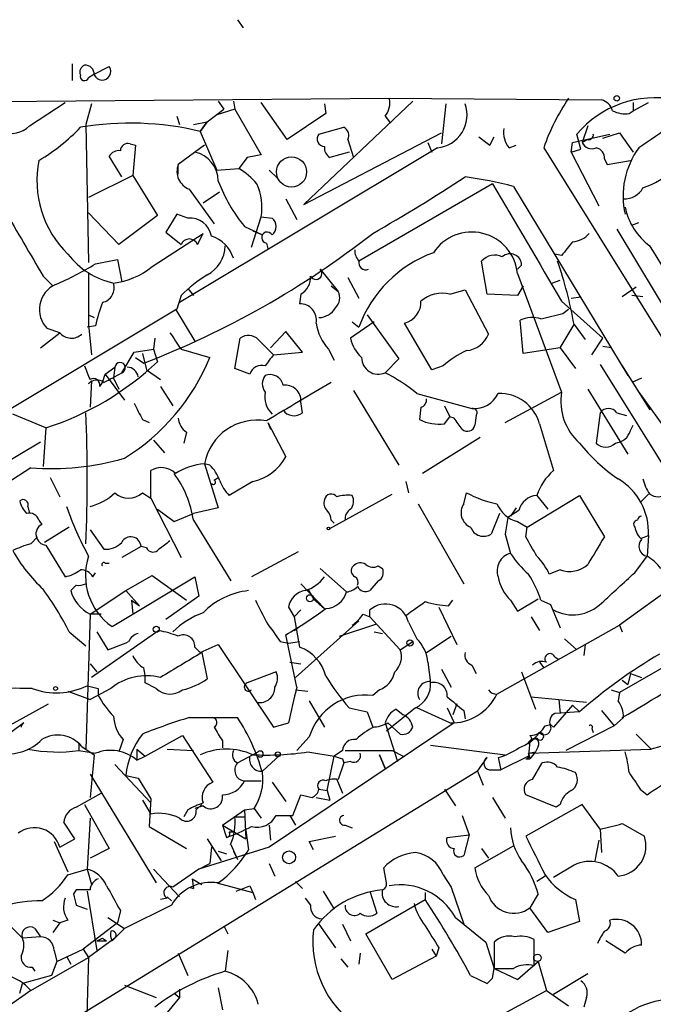
# Model space of a CAD drawing. Extents: x 0 to 127035, y -11463 to 1125.
# Drawn here: x 67 to 106, y 1052 to 1113 of the extents above; entities that cross this region are included whole.
import ezdxf

# ---------------------------------------------------------------- set-up
doc = ezdxf.new("R2010")
doc.units = 0
doc.header["$MEASUREMENT"] = 0
doc.layers.add('MAIN', color=5, linetype='CONTINUOUS')

msp = doc.modelspace()

# ---------------------------------------------------------------- linework, layer by layer
at = {"layer": 'MAIN'}
for p, q in [((80.6027, 1112.5373), (80.9413, 1112.0293)), ((70.4427, 1109.828), (70.4427, 1108.812)), ((71.7127, 1109.1506), (72.7287, 1109.6586)), ((71.4587, 1108.9813), (71.7127, 1109.1506)), ((59.6053, 1107.4573), (89.916, 1107.7113)), ((79.4173, 1107.542), (79.756, 1107.034)), ((80.3487, 1107.542), (80.4333, 1107.034)), ((91.3553, 1107.542), (84.6667, 1101.192)), ((89.916, 1107.7113), (102.9547, 1107.6266)), ((67.818, 1106.018), (70.0193, 1107.4573)), ((71.628, 1107.3726), (71.2893, 1106.1026)), ((78.74, 1106.272), (79.756, 1107.034)), ((80.4333, 1107.034), (79.3327, 1106.6953)), ((80.4333, 1107.034), (82.042, 1104.24)), ((83.6507, 1105.1713), (82.042, 1107.4573)), ((85.9367, 1107.3726), (86.0213, 1106.78)), ((93.3873, 1107.3726), (93.1333, 1104.9173)), ((104.648, 1106.78), (104.902, 1106.9493)), ((104.902, 1107.4573), (104.902, 1106.9493)), ((104.902, 1106.9493), (105.8333, 1107.4573)), ((76.8773, 1106.6106), (77.0467, 1106.1026)), ((77.8933, 1106.1026), (78.74, 1106.272)), ((78.3167, 1105.6793), (78.74, 1106.272)), ((78.74, 1106.272), (78.3167, 1105.6793)), ((86.0213, 1106.78), (83.6507, 1105.1713)), ((89.662, 1106.6106), (90.0007, 1106.1873)), ((71.2893, 1106.1026), (71.4587, 1097.636)), ((78.3167, 1105.6793), (79.3327, 1103.3086)), ((85.598, 1105.51), (87.122, 1105.9333)), ((102.108, 1106.018), (101.7693, 1105.002)), ((84.6667, 1101.192), (93.1333, 1105.5946)), ((87.376, 1105.1713), (87.7147, 1104.0706)), ((96.0967, 1104.8326), (96.3507, 1105.3406)), ((101.1767, 1105.002), (103.4627, 1105.51)), ((101.6847, 1104.5786), (101.4307, 1105.51)), ((102.108, 1105.1713), (101.7693, 1105.002)), ((103.0393, 1105.256), (104.0553, 1105.5946)), ((104.0553, 1105.5946), (104.902, 1104.4093)), ((73.9987, 1104.9173), (74.3373, 1104.8326)), ((74.3373, 1104.8326), (74.168, 1102.97)), ((78.5707, 1104.8326), (76.962, 1103.6473)), ((92.8793, 1104.6633), (77.0467, 1095.1806)), ((92.2867, 1105.002), (92.5407, 1104.4093)), ((97.282, 1104.6633), (97.7053, 1104.8326)), ((99.3987, 1104.6633), (113.538, 1081.9726)), ((101.092, 1104.4093), (101.1767, 1105.002)), ((101.092, 1104.4093), (101.6847, 1104.5786)), ((73.4907, 1102.8853), (72.7287, 1104.1553)), ((81.1953, 1104.0706), (80.6873, 1103.3933)), ((87.4607, 1104.4093), (86.2753, 1104.0706)), ((101.092, 1104.4093), (102.7853, 1101.1073)), ((103.124, 1103.986), (103.2933, 1103.6473)), ((103.2933, 1103.6473), (104.7327, 1103.9013)), ((76.962, 1103.0546), (76.962, 1103.6473)), ((79.3327, 1103.3086), (80.6873, 1103.3933)), ((82.55, 1103.3086), (83.058, 1102.8006)), ((74.168, 1102.97), (71.4587, 1101.6153)), ((74.168, 1102.97), (75.692, 1100.5146)), ((77.6393, 1102.1233), (79.1633, 1100.0066)), ((96.266, 1102.462), (88.0533, 1097.7206)), ((97.536, 1102.2926), (104.5633, 1090.6933)), ((79.502, 1101.954), (78.486, 1101.2766)), ((83.566, 1101.5306), (84.2433, 1100.2606)), ((73.3213, 1098.7366), (71.4587, 1100.684)), ((75.692, 1100.5146), (73.3213, 1098.7366)), ((76.8773, 1100.5993), (76.2, 1099.4986)), ((77.5547, 1100.3453), (76.8773, 1100.5993)), ((81.4493, 1098.5673), (82.042, 1100.43)), ((82.042, 1100.43), (82.7193, 1100.3453)), ((81.026, 1099.8373), (82.1267, 1099.3293)), ((103.886, 1099.668), (107.8653, 1093.064)), ((104.8173, 1099.922), (105.2407, 1100.0913)), ((75.3533, 1097.382), (78.486, 1099.414)), ((76.2, 1099.4986), (77.1313, 1098.7366)), ((78.1473, 1098.7366), (78.486, 1099.414)), ((81.534, 1099.5833), (82.1267, 1099.3293)), ((82.3807, 1098.8213), (82.4653, 1098.4826)), ((100.4993, 1098.0593), (100.076, 1098.144)), ((71.882, 1097.5513), (73.2367, 1097.8053)), ((73.2367, 1097.8053), (73.4907, 1096.4506)), ((85.6827, 1097.2126), (86.7833, 1095.858)), ((95.9273, 1095.6886), (95.5887, 1097.7206)), ((98.044, 1097.4666), (97.79, 1097.2126)), ((68.6647, 1096.7893), (69.2573, 1096.1966)), ((71.4587, 1096.9586), (71.4587, 1093.826)), ((87.376, 1096.7046), (88.0533, 1095.4346)), ((97.79, 1096.9586), (100.4993, 1089.6773)), ((77.5547, 1096.0273), (77.8933, 1095.604)), ((86.36, 1096.1966), (86.7833, 1095.858)), ((98.1287, 1096.1966), (97.79, 1095.604)), ((99.9067, 1096.366), (100.4147, 1096.5353)), ((105.0713, 1096.112), (104.2247, 1095.5193)), ((77.1313, 1095.604), (76.8773, 1094.7573)), ((84.4973, 1095.6886), (84.4127, 1095.096)), ((93.6413, 1095.6886), (94.5727, 1095.9426)), ((94.5727, 1095.9426), (96.012, 1093.2333)), ((97.79, 1095.604), (95.9273, 1095.6886)), ((101.092, 1095.4346), (101.6847, 1095.5193)), ((105.4947, 1095.5193), (104.8173, 1095.604)), ((100.4993, 1095.2653), (103.0393, 1092.9793)), ((76.8773, 1094.7573), (52.578, 1080.1946)), ((71.4587, 1094.4186), (71.7973, 1094.2493)), ((76.7927, 1094.7573), (77.978, 1092.81)), ((88.5613, 1094.4186), (90.5087, 1091.7093)), ((100.584, 1094.5033), (100.9227, 1094.7573)), ((71.882, 1093.7413), (71.374, 1093.6566)), ((71.4587, 1093.826), (71.628, 1091.9633)), ((88.9847, 1093.9953), (87.5453, 1092.9793)), ((87.63, 1093.9953), (88.0533, 1093.6566)), ((92.5407, 1091.032), (90.8473, 1093.9106)), ((98.1287, 1092.048), (97.9593, 1094.08)), ((100.4147, 1092.3866), (101.2613, 1093.826)), ((101.2613, 1093.826), (101.9387, 1092.8946)), ((68.4953, 1092.3866), (69.6807, 1093.318)), ((69.6807, 1093.318), (68.9187, 1093.572)), ((75.5227, 1092.9793), (75.438, 1092.302)), ((80.4333, 1091.1166), (80.772, 1092.9793)), ((83.566, 1093.4026), (82.6347, 1092.3866)), ((84.582, 1092.1326), (83.566, 1093.4026)), ((102.362, 1091.9633), (103.0393, 1092.9793)), ((81.8727, 1092.8946), (82.804, 1091.9633)), ((100.4147, 1092.3866), (98.1287, 1092.048)), ((100.4147, 1092.3866), (101.346, 1091.1166)), ((103.5473, 1092.3866), (103.0393, 1092.4713)), ((73.4907, 1090.8626), (74.2527, 1092.1326)), ((74.2527, 1092.1326), (75.438, 1092.302)), ((74.3373, 1091.794), (74.8453, 1091.4553)), ((74.7607, 1092.048), (75.0147, 1091.032)), ((75.438, 1092.302), (75.692, 1091.54)), ((77.1313, 1092.302), (78.9093, 1091.794)), ((82.804, 1091.9633), (84.582, 1092.1326)), ((86.1907, 1092.302), (86.5293, 1091.6246)), ((72.4747, 1090.778), (73.0673, 1091.2013)), ((73.0673, 1091.2013), (72.9827, 1090.524)), ((90.5087, 1091.7093), (89.662, 1090.8626)), ((93.218, 1091.286), (92.5407, 1091.032)), ((102.87, 1091.3706), (109.8127, 1080.1946)), ((104.2247, 1091.286), (105.918, 1088.5766)), ((72.3053, 1090.27), (72.4747, 1090.778)), ((72.4747, 1090.778), (73.66, 1089.1693)), ((75.0147, 1091.032), (75.8613, 1090.4393)), ((81.3647, 1090.778), (80.4333, 1091.1166)), ((71.4587, 1090.1853), (71.628, 1090.3546)), ((71.628, 1090.3546), (71.5433, 1088.746)), ((72.136, 1090.016), (72.3053, 1090.27)), ((72.9827, 1090.524), (73.3213, 1089.8466)), ((75.8613, 1090.016), (76.6233, 1088.8306)), ((105.41, 1090.524), (104.8173, 1090.27)), ((87.7147, 1089.762), (90.5087, 1085.19)), ((91.6093, 1089.5926), (94.996, 1088.6613)), ((97.028, 1087.8146), (100.4993, 1089.6773)), ((102.108, 1089.8466), (104.5633, 1085.8673)), ((105.2407, 1089.6773), (107.188, 1086.968)), ((84.582, 1088.4073), (84.4973, 1089.0846)), ((91.8633, 1088.746), (91.7787, 1087.984)), ((93.3027, 1088.8306), (93.6413, 1088.1533)), ((68.834, 1087.476), (66.802, 1088.3226)), ((93.3027, 1087.73), (93.6413, 1088.1533)), ((93.8953, 1088.0686), (93.6413, 1088.1533)), ((95.25, 1088.238), (95.1653, 1087.6453)), ((102.87, 1088.4073), (102.616, 1086.5446)), ((103.886, 1088.4073), (104.4787, 1088.238)), ((74.7607, 1087.984), (75.184, 1087.8146)), ((82.4653, 1087.8146), (82.6347, 1087.3913)), ((82.4653, 1087.8146), (83.566, 1085.698)), ((99.1447, 1087.73), (99.9913, 1084.8513)), ((104.7327, 1087.3066), (104.902, 1087.6453)), ((68.834, 1087.476), (68.6647, 1085.1053)), ((77.47, 1087.222), (77.3007, 1086.5446)), ((61.1293, 1082.2266), (68.4953, 1086.6293)), ((75.438, 1086.714), (76.1153, 1085.952)), ((95.504, 1086.8833), (91.948, 1084.682)), ((78.9093, 1085.19), (78.5707, 1085.2746)), ((78.5707, 1085.2746), (79.4173, 1082.5653)), ((67.9027, 1085.0206), (66.4633, 1084.0893)), ((75.2687, 1083.158), (75.2687, 1084.8513)), ((69.088, 1084.428), (69.6807, 1083.2426)), ((79.1633, 1084.2586), (79.4173, 1084.428)), ((81.534, 1084.174), (80.0947, 1083.3273)), ((90.932, 1084.174), (91.1013, 1083.4966)), ((74.7607, 1083.4966), (75.2687, 1083.158)), ((86.2753, 1081.2953), (90.0853, 1083.412)), ((94.488, 1082.8193), (94.6573, 1083.4966)), ((98.3827, 1081.38), (101.6, 1083.3273)), ((98.9753, 1083.3273), (99.6527, 1082.4806)), ((101.6, 1083.3273), (103.124, 1080.7873)), ((105.3253, 1082.904), (105.8333, 1083.412)), ((75.2687, 1083.158), (77.1313, 1079.5173)), ((91.694, 1082.8193), (94.488, 1077.9086)), ((67.7333, 1082.65), (67.818, 1082.2266)), ((75.692, 1082.4806), (76.708, 1081.7186)), ((76.708, 1081.7186), (77.8933, 1082.2266)), ((79.4173, 1082.5653), (77.8933, 1082.2266)), ((96.6893, 1082.2266), (96.1813, 1080.9566)), ((97.8747, 1082.396), (97.1973, 1081.9726)), ((97.7053, 1082.5653), (97.3667, 1082.0573)), ((68.4107, 1081.8033), (68.58, 1081.5493)), ((77.8933, 1081.8033), (80.1793, 1078.078)), ((86.36, 1081.8033), (86.5293, 1081.634)), ((97.79, 1081.7186), (98.3827, 1081.38)), ((70.2733, 1081.38), (68.7493, 1080.4486)), ((71.5433, 1081.2106), (72.39, 1080.0253)), ((97.028, 1080.9566), (97.3667, 1079.7713)), ((98.298, 1080.7873), (98.3827, 1081.38)), ((67.9027, 1080.364), (68.326, 1080.7873)), ((68.834, 1080.2793), (70.0193, 1078.332)), ((105.41, 1080.7026), (105.8333, 1080.872)), ((105.8333, 1080.872), (105.7487, 1079.602)), ((74.676, 1080.1946), (73.4907, 1079.5173)), ((75.0147, 1080.11), (74.676, 1080.1946)), ((84.328, 1079.856), (81.4493, 1078.332)), ((110.4053, 1079.9406), (104.0553, 1075.3686)), ((72.4747, 1079.1786), (72.7287, 1079.1786)), ((104.9867, 1078.586), (105.7487, 1079.602)), ((71.7127, 1078.332), (71.882, 1078.586)), ((85.6827, 1078.84), (87.2913, 1077.4006)), ((89.2387, 1079.0093), (89.4927, 1078.84)), ((100.4147, 1078.7553), (99.7373, 1078.5013)), ((72.898, 1075.284), (77.978, 1078.332)), ((73.7447, 1077.4853), (75.3533, 1078.4166)), ((75.3533, 1078.4166), (77.47, 1076.8926)), ((77.978, 1078.332), (78.232, 1077.1466)), ((84.4973, 1077.9086), (85.9367, 1076.3846)), ((89.2387, 1078.078), (88.7307, 1077.4853)), ((70.6967, 1077.824), (70.358, 1077.4853)), ((71.5433, 1076.046), (73.7447, 1077.4853)), ((73.7447, 1077.4853), (74.5913, 1076.554)), ((84.9207, 1077.57), (85.2593, 1076.9773)), ((74.0833, 1076.8926), (74.5913, 1076.554)), ((74.0833, 1076.8926), (74.168, 1076.046)), ((78.232, 1077.1466), (76.2, 1075.7073)), ((85.2593, 1076.9773), (85.9367, 1076.3846)), ((93.5567, 1076.554), (93.8107, 1076.8926)), ((97.3667, 1076.8926), (97.79, 1076.2153)), ((97.79, 1076.2153), (99.06, 1076.9773)), ((99.2293, 1076.8926), (99.822, 1076.6386)), ((71.5433, 1076.046), (71.2893, 1067.7486)), ((72.2207, 1076.046), (71.5433, 1076.046)), ((83.7353, 1076.4693), (84.074, 1075.8766)), ((84.4973, 1076.3), (84.074, 1075.8766)), ((88.3073, 1076.046), (88.7307, 1075.8766)), ((88.7307, 1075.8766), (88.7307, 1076.3)), ((92.964, 1076.4693), (94.0647, 1074.1833)), ((99.822, 1076.6386), (100.4147, 1075.1993)), ((84.074, 1075.8766), (84.4127, 1074.014)), ((88.0533, 1075.6226), (84.1587, 1072.1513)), ((86.868, 1074.6913), (89.154, 1075.4533)), ((88.7307, 1075.8766), (90.5933, 1073.8446)), ((91.1013, 1075.538), (91.6093, 1074.522)), ((98.6367, 1075.8766), (99.1447, 1075.03)), ((70.2733, 1074.9453), (71.2893, 1074.0986)), ((75.7767, 1075.03), (71.628, 1072.1513)), ((71.9667, 1074.9453), (72.644, 1073.8446)), ((84.074, 1075.03), (84.4127, 1075.284)), ((88.9847, 1074.9453), (89.4927, 1074.8606)), ((96.52, 1071.1353), (104.0553, 1075.3686)), ((104.0553, 1075.3686), (104.2247, 1074.9453)), ((83.2273, 1074.3526), (83.7353, 1074.268)), ((84.2433, 1071.5586), (83.566, 1074.776)), ((83.7353, 1074.268), (84.4127, 1074.3526)), ((90.5933, 1073.8446), (91.3553, 1074.3526)), ((92.202, 1073.6753), (93.726, 1074.6913)), ((100.6687, 1074.522), (101.4307, 1073.8446)), ((77.978, 1074.014), (78.3167, 1073.6753)), ((78.3167, 1073.6753), (79.4173, 1074.1833)), ((78.4013, 1073.6753), (78.74, 1072.0666)), ((79.4173, 1074.1833), (82.804, 1069.1033)), ((101.9387, 1074.1833), (101.854, 1073.506)), ((83.82, 1073.0826), (84.4973, 1072.998)), ((92.2867, 1073.0826), (92.456, 1071.8126)), ((99.1447, 1073.0826), (99.3987, 1072.744)), ((100.076, 1073.4213), (100.33, 1073.252)), ((107.696, 1073.3366), (104.0553, 1071.22)), ((71.5433, 1072.998), (71.9667, 1072.49)), ((82.9733, 1072.49), (81.1953, 1071.8126)), ((93.1333, 1072.6593), (93.726, 1071.5586)), ((94.996, 1072.9133), (95.25, 1072.4053)), ((98.044, 1072.49), (98.8907, 1070.204)), ((104.2247, 1071.982), (104.5633, 1071.728)), ((104.2247, 1071.982), (104.5633, 1071.728)), ((104.7327, 1072.4053), (104.5633, 1071.728)), ((104.7327, 1072.4053), (105.41, 1072.1513)), ((70.1887, 1071.3046), (71.5433, 1070.7966)), ((72.8133, 1071.474), (71.5433, 1070.7966)), ((72.0513, 1071.474), (72.0513, 1071.0506)), ((75.6073, 1071.474), (74.93, 1071.8126)), ((84.1587, 1071.3893), (84.9207, 1071.3046)), ((89.3233, 1071.3893), (88.9, 1071.0506)), ((103.5473, 1071.3893), (104.0553, 1071.22)), ((104.0553, 1071.22), (103.9707, 1070.712)), ((85.0053, 1070.712), (85.9367, 1069.1033)), ((98.6367, 1070.966), (102.0233, 1070.6273)), ((100.33, 1070.7966), (100.4147, 1069.95)), ((100.33, 1070.7966), (100.4147, 1069.95)), ((65.278, 1068.5106), (69.0033, 1070.5426)), ((87.4607, 1070.2886), (88.5613, 1070.0346)), ((88.5613, 1070.0346), (88.9, 1069.1033)), ((91.5247, 1070.2886), (89.7467, 1068.8493)), ((90.3393, 1070.204), (90.7627, 1069.8653)), ((93.6413, 1069.3573), (91.6093, 1070.2886)), ((93.472, 1070.2886), (93.8953, 1069.3573)), ((94.0647, 1070.5426), (93.8107, 1069.8653)), ((94.488, 1070.1193), (94.5727, 1069.6113)), ((101.1767, 1070.458), (99.9913, 1069.1033)), ((101.6, 1070.0346), (100.076, 1069.95)), ((101.1767, 1070.458), (101.6, 1070.0346)), ((102.9547, 1070.1193), (103.7167, 1069.188)), ((77.6393, 1069.696), (79.0787, 1069.696)), ((79.0787, 1069.696), (80.6027, 1069.696)), ((104.3093, 1069.696), (103.7167, 1069.188)), ((67.4793, 1069.3573), (65.8707, 1068.172)), ((93.8953, 1069.3573), (82.55, 1061.7373)), ((82.804, 1069.1033), (83.7353, 1069.3573)), ((89.662, 1069.3573), (90.424, 1066.9866)), ((89.8313, 1069.3573), (90.5933, 1068.68)), ((99.4833, 1069.188), (99.822, 1069.2726)), ((99.822, 1069.2726), (99.9913, 1069.1033)), ((99.822, 1069.2726), (99.9913, 1069.1033)), ((103.7167, 1069.188), (100.7533, 1067.664)), ((102.362, 1069.0186), (102.4467, 1068.7646)), ((73.5753, 1068.3413), (73.3213, 1067.5793)), ((74.93, 1067.3253), (77.216, 1068.5953)), ((77.216, 1068.5953), (79.0787, 1065.7166)), ((79.6713, 1068.2566), (79.6713, 1067.8333)), ((85.0053, 1068.5106), (84.2433, 1067.664)), ((98.552, 1068.2566), (98.3827, 1068.0873)), ((98.552, 1068.2566), (98.4673, 1067.3253)), ((98.9753, 1068.426), (98.552, 1068.2566)), ((105.0713, 1068.68), (106.0027, 1067.7486)), ((70.866, 1068.0873), (70.866, 1067.664)), ((70.866, 1067.664), (71.882, 1067.4946)), ((71.0353, 1067.918), (71.7973, 1067.41)), ((74.422, 1067.7486), (74.422, 1067.0713)), ((74.422, 1067.7486), (74.93, 1067.3253)), ((76.2847, 1067.7486), (77.8933, 1067.664)), ((87.0373, 1067.664), (86.5293, 1067.3253)), ((87.2067, 1067.664), (90.0853, 1067.664)), ((90.0853, 1067.664), (90.7627, 1067.3253)), ((92.456, 1068.0026), (97.028, 1067.41)), ((98.4673, 1067.4946), (106.0027, 1067.7486)), ((99.06, 1067.918), (98.8907, 1067.5793)), ((107.188, 1068.0873), (106.0027, 1067.7486)), ((71.7973, 1067.41), (71.5433, 1064.7853)), ((74.422, 1067.0713), (74.93, 1067.3253)), ((80.6027, 1066.902), (81.8727, 1067.5793)), ((83.2273, 1067.41), (82.1267, 1066.394)), ((84.9207, 1067.5793), (86.5293, 1067.3253)), ((86.106, 1065.2086), (86.5293, 1067.3253)), ((87.0373, 1067.156), (87.122, 1066.902)), ((87.5453, 1066.9866), (87.122, 1066.902)), ((89.3233, 1067.41), (89.662, 1066.5633)), ((89.662, 1066.5633), (89.3233, 1067.41)), ((95.3347, 1066.394), (95.9273, 1067.2406)), ((96.6047, 1067.2406), (96.774, 1066.4786)), ((98.4673, 1067.3253), (96.774, 1066.4786)), ((98.298, 1067.156), (98.552, 1067.156)), ((98.4673, 1067.4946), (98.8907, 1067.5793)), ((98.4673, 1067.4946), (98.552, 1067.156)), ((98.8907, 1067.5793), (98.552, 1067.156)), ((95.3347, 1066.394), (64.6853, 1047.598)), ((73.0673, 1066.8173), (75.2687, 1064.4466)), ((87.122, 1066.902), (86.7833, 1065.886)), ((95.3347, 1066.394), (95.6733, 1065.5473)), ((96.1813, 1066.4786), (96.774, 1066.4786)), ((98.7213, 1065.886), (99.314, 1066.902)), ((71.5433, 1066.2246), (75.6073, 1059.536)), ((73.7447, 1066.14), (74.5067, 1065.9706)), ((74.5067, 1065.9706), (75.2687, 1064.7006)), ((81.026, 1065.8013), (82.042, 1065.8013)), ((86.6987, 1065.886), (87.0373, 1065.0393)), ((82.7193, 1065.7166), (83.566, 1064.5313)), ((85.598, 1065.2933), (86.106, 1065.2086)), ((86.106, 1065.2086), (86.2753, 1064.616)), ((93.3027, 1065.2933), (93.98, 1064.2773)), ((105.3253, 1065.2933), (105.7487, 1064.9546)), ((70.6967, 1064.1926), (72.2207, 1065.0393)), ((74.7607, 1064.616), (75.2687, 1063.7693)), ((75.2687, 1064.7006), (75.184, 1063.0073)), ((83.9893, 1063.6846), (84.4973, 1064.9546)), ((85.4287, 1064.7853), (86.2753, 1064.616)), ((96.266, 1064.7853), (97.028, 1063.5153)), ((100.1607, 1064.1926), (98.298, 1064.9546)), ((71.2047, 1064.362), (72.7287, 1061.6526)), ((77.5547, 1064.0233), (77.3007, 1063.6)), ((78.486, 1064.2773), (77.978, 1064.108)), ((78.0627, 1064.0233), (78.4013, 1064.362)), ((79.6713, 1063.092), (81.026, 1064.0233)), ((81.026, 1064.0233), (81.6187, 1064.108)), ((81.026, 1064.0233), (81.1107, 1062.2453)), ((81.6187, 1064.108), (82.042, 1063.5153)), ((101.7693, 1064.362), (98.298, 1062.4146)), ((100.4147, 1064.362), (100.1607, 1064.1926)), ((102.87, 1062.838), (101.7693, 1064.362)), ((71.5433, 1063.5153), (71.374, 1060.3826)), ((80.4333, 1063.6), (81.026, 1063.6)), ((82.9733, 1063.6846), (83.9893, 1063.6846)), ((83.82, 1063.6846), (84.1587, 1063.092)), ((94.4033, 1063.6846), (94.8267, 1062.4993)), ((70.612, 1062.2453), (69.9347, 1063.2613)), ((75.184, 1063.0073), (77.47, 1061.6526)), ((79.6713, 1063.092), (79.9253, 1062.33)), ((79.6713, 1063.092), (81.1107, 1062.2453)), ((81.1107, 1062.7533), (81.28, 1061.568)), ((82.55, 1063.092), (82.6347, 1062.1606)), ((87.2067, 1063.092), (87.63, 1062.9226)), ((102.87, 1062.838), (102.9547, 1061.3986)), ((104.2247, 1063.1766), (105.5793, 1062.4146)), ((69.6807, 1061.7373), (70.612, 1062.2453)), ((78.74, 1062.2453), (79.5867, 1060.8906)), ((80.0947, 1062.6686), (80.3487, 1062.6686)), ((85.0053, 1062.076), (86.614, 1062.4146)), ((93.472, 1062.33), (94.8267, 1062.4993)), ((94.8267, 1062.4993), (94.488, 1061.2293)), ((102.7853, 1062.1606), (102.5313, 1060.8906)), ((69.342, 1062.076), (70.1887, 1060.2133)), ((72.7287, 1061.6526), (71.5433, 1061.06)), ((82.55, 1061.7373), (78.232, 1060.3826)), ((78.994, 1061.7373), (78.9093, 1060.7213)), ((80.1793, 1061.9066), (80.6027, 1060.9753)), ((85.2593, 1061.568), (85.0053, 1062.076)), ((95.1653, 1060.4673), (97.536, 1061.822)), ((95.5887, 1061.6526), (96.012, 1061.06)), ((79.4173, 1061.4833), (79.9253, 1061.314)), ((80.3487, 1061.4833), (80.6027, 1060.9753)), ((70.1887, 1060.044), (71.374, 1060.3826)), ((71.374, 1060.3826), (71.628, 1059.4513)), ((75.438, 1060.3826), (77.0467, 1058.6893)), ((78.232, 1060.3826), (76.6233, 1059.282)), ((78.232, 1060.3826), (78.9093, 1060.7213)), ((82.55, 1060.7213), (82.8887, 1059.9593)), ((89.7467, 1059.536), (89.5773, 1060.4673)), ((101.2613, 1060.6366), (99.9913, 1059.8746)), ((77.8087, 1059.79), (78.4013, 1059.4513)), ((77.8087, 1059.79), (77.8933, 1059.1973)), ((93.218, 1060.044), (93.726, 1059.282)), ((99.4833, 1059.9593), (98.9753, 1059.6206)), ((77.6393, 1059.282), (77.8933, 1059.1973)), ((79.3327, 1059.536), (81.534, 1058.9433)), ((81.3647, 1059.3666), (81.534, 1058.9433)), ((84.1587, 1059.6206), (84.582, 1059.1973)), ((93.726, 1059.282), (93.8107, 1058.9433)), ((93.726, 1059.282), (94.488, 1056.996)), ((70.6967, 1059.1126), (70.5273, 1058.8586)), ((71.374, 1059.028), (71.9667, 1055.3873)), ((76.2847, 1058.6046), (75.8613, 1058.52)), ((76.2847, 1058.6893), (76.5387, 1058.4353)), ((81.534, 1058.9433), (81.7033, 1058.52)), ((84.7513, 1058.6046), (85.09, 1058.1813)), ((85.852, 1059.028), (86.5293, 1057.9273)), ((88.4767, 1056.4033), (92.1173, 1058.52)), ((88.7307, 1059.028), (89.154, 1057.6733)), ((92.1173, 1058.9433), (92.1173, 1058.52)), ((99.06, 1058.8586), (98.552, 1058.012)), ((101.346, 1058.52), (101.6, 1057.1653)), ((70.6967, 1058.1813), (71.374, 1057.9273)), ((76.5387, 1058.1813), (73.66, 1056.742)), ((99.6527, 1056.488), (98.552, 1058.012)), ((72.644, 1057.4193), (73.66, 1056.742)), ((73.406, 1057.8426), (73.2367, 1057.0806)), ((93.98, 1057.4193), (95.8427, 1055.8953)), ((66.7173, 1056.8266), (67.3947, 1056.1493)), ((68.1567, 1056.742), (68.4953, 1056.234)), ((69.2573, 1057.25), (69.6807, 1057.0806)), ((69.6807, 1057.0806), (69.2573, 1056.488)), ((70.1887, 1057.25), (69.6807, 1057.0806)), ((73.2367, 1057.0806), (71.12, 1055.472)), ((73.66, 1056.742), (73.0673, 1056.1493)), ((79.756, 1056.9113), (80.01, 1056.4033)), ((85.598, 1056.996), (86.614, 1055.5566)), ((87.0373, 1056.996), (87.5453, 1055.98)), ((101.6, 1057.1653), (99.6527, 1056.488)), ((68.4953, 1056.234), (67.3947, 1056.1493)), ((73.0673, 1056.1493), (71.4587, 1054.964)), ((72.3053, 1056.1493), (72.5593, 1055.98)), ((72.898, 1055.98), (73.0673, 1056.1493)), ((90.0853, 1053.6093), (88.4767, 1056.4033)), ((71.9667, 1055.98), (72.5593, 1055.98)), ((92.964, 1055.5566), (92.7947, 1055.0486)), ((95.8427, 1055.8953), (96.3507, 1054.2866)), ((96.3507, 1055.8953), (96.3507, 1054.2866)), ((98.806, 1054.456), (98.806, 1056.0646)), ((104.394, 1055.218), (103.2087, 1055.98)), ((67.9027, 1052.932), (71.4587, 1054.964)), ((69.342, 1055.3873), (69.5113, 1054.71)), ((69.5113, 1054.71), (71.12, 1055.472)), ((70.104, 1055.0486), (70.358, 1054.5406)), ((71.12, 1055.472), (71.4587, 1054.964)), ((71.4587, 1054.964), (71.2893, 1049.0373)), ((76.962, 1055.218), (77.5547, 1053.8633)), ((80.01, 1055.3873), (79.8407, 1054.1173)), ((88.138, 1055.218), (88.0533, 1054.5406)), ((92.7947, 1055.0486), (90.0853, 1053.6093)), ((92.5407, 1055.472), (92.7947, 1055.0486)), ((67.9873, 1054.3713), (68.1567, 1054.1173)), ((69.5113, 1054.71), (69.1727, 1053.8633)), ((86.9527, 1054.8793), (87.376, 1054.3713)), ((96.266, 1053.694), (96.3507, 1054.2866)), ((96.3507, 1054.2866), (97.79, 1053.6093)), ((97.79, 1053.6093), (99.06, 1054.71)), ((99.06, 1054.71), (99.568, 1052.932)), ((69.1727, 1053.8633), (67.3947, 1053.3553)), ((94.9113, 1053.8633), (95.9273, 1053.3553)), ((102.108, 1053.948), (99.9913, 1052.678)), ((67.2253, 1052.7626), (67.3947, 1053.3553)), ((73.66, 1053.2706), (75.6073, 1052.5086)), ((79.4173, 1053.1013), (79.6713, 1051.7466)), ((67.9027, 1052.932), (66.4633, 1051.916)), ((77.0467, 1052.5086), (76.2847, 1051.5773)), ((76.708, 1052.7626), (77.0467, 1052.5086)), ((77.0467, 1053.0166), (77.0467, 1052.5086)), ((94.234, 1050.0533), (99.568, 1052.932)), ((99.568, 1052.932), (100.9227, 1052.0006)), ((102.0233, 1052.5086), (101.854, 1051.916))]:
    msp.add_line(p, q, dxfattribs=at)
for centre, radius in [((103.8859, 1107.7113), 0.1693), ((83.9165, 1103.1902), 0.927), ((86.1906, 1081.2953), 0.0846), ((85.0476, 1077.0197), 0.2158), ((75.6073, 1075.1147), 0.1893), ((91.186, 1074.268), 0.1893), ((69.4266, 1071.474), 0.1197), ((83.0791, 1067.4312), 0.1496), ((83.767, 1061.1129), 0.3951), ((99.0176, 1054.9386), 0.2324)]:
    msp.add_circle(centre, radius, dxfattribs=at)
for centre, radius, start, end in [((71.3739, 1109.32), 0.4559, 111.787406, 201.815414), ((71.2471, 1109.1931), 0.5518, 355.582979, 94.406669), ((72.2861, 1109.3623), 0.5326, 203.417507, 33.800458), ((71.2047, 1109.066), 0.2677, 161.578587, 341.558284), ((88.6881, 1107.415), 1.2631, 320.444741, 13.566481), ((111.5309, 1100.5022), 12.826, 145.800832, 161.069065), ((106.2351, 1101.4597), 6.2839, 78.926821, 139.867781), ((102.6583, 1106.6529), 1.0178, 16.930557, 73.069443), ((92.6587, 1106.685), 2.0338, 276.227255, 19.760706), ((104.3939, 1108.3885), 1.6284, 242.103644, 278.977017), ((805.7561, 90.0845), 1232.9201, 124.3939303, 124.6231186), ((66.7226, 1107.0923), 1.5343, 247.064725, 315.557175), ((62.7725, 1113.5526), 11.1775, 300.293077, 317.026223), ((74.0061, 1087.6057), 18.5805, 76.585418, 99.464756), ((86.8679, 1105.4253), 0.568, 333.43946, 63.425927), ((98.4057, 1105.6254), 1.4793, 171.322154, 220.569787), ((85.9579, 1105.2137), 0.4662, 140.535911, 267.393531), ((222.7759, 1274.4604), 211.7102, 233.018223, 233.247373), ((102.1503, 1105.4677), 0.2994, 261.878017, 8.121983), ((73.3214, 1103.8167), 0.6826, 82.88019, 150.261365), ((73.8669, 1104.4752), 0.4613, 73.399492, 177.664214), ((86.6142, 1104.6633), 0.6827, 172.873943, 240.239505), ((102.362, 1105.256), 0.6448, 203.197424, 293.197424), ((102.5313, 1104.0706), 0.5987, 351.876665, 81.867191), ((109.2436, 1101.7091), 4.975, 143.57212, 192.889822), ((74.5784, 1102.6528), 6.2928, 168.556502, 225.766817), ((77.5923, 1102.6255), 1.825, 0.18209, 77.799117), ((123.9734, 892.4564), 215.8947, 101.19925, 101.428407), ((78.0626, 1103.2239), 1.1792, 158.958303, 248.962838), ((78.4442, 1099.626), 4.3845, 40.302505, 59.229875), ((102.9828, 1108.9253), 7.1716, 290.503027, 308.446698), ((42.161, 1182.1642), 95.0375, 299.458647, 303.468902), ((91.5646, 1080.1419), 22.9415, 74.912822, 82.465645), ((88.7431, 1106.1407), 9.9643, 200.621865, 219.242274), ((78.8675, 1101.0651), 3.2374, 348.686597, 25.562187), ((1897.5572, 2157.1883), 2087.3662, 210.3506384, 210.5798213), ((104.3376, 1102.857), 1.3267, 268.777726, 330.712588), ((1083.5049, 1691.5111), 1176.263, 210.1421949, 210.371372), ((108.2586, 1101.8319), 3.9484, 191.827599, 233.644669), ((77.7001, 1099.044), 1.3094, 8.812701, 96.375467), ((82.3383, 1099.8373), 0.635, 306.869898, 53.130102), ((55.3141, 1142.3358), 54.5004, 291.000006, 308.042842), ((77.6393, 1098.525), 0.5503, 22.613458, 157.386542), ((78.4014, 1097.2972), 2.0355, 16.931377, 73.074828), ((82.423, 1099.16), 0.3413, 29.742799, 262.88123), ((94.9826, 1096.6785), 2.8213, 5.697661, 146.672106), ((101.0782, 1100.373), 1.4703, 273.841293, 319.28881), ((77.8262, 1098.6694), 2.0146, 296.974609, 359.505127), ((312.4976, 929.145), 271.0633, 141.223946, 141.453146), ((77.8339, 1080.1946), 33.6064, 21.736951, 33.313672), ((74.0218, 1101.0832), 4.8303, 217.480792, 257.577336), ((88.7167, 1098.3557), 0.9184, 177.360043, 223.751472), ((95.2288, 1091.0531), 7.6332, 109.942385, 160.057615), ((96.393, 1097.0012), 1.0791, 64.432329, 138.189202), ((97.3381, 1097.4564), 0.7059, 0.827846, 132.772698), ((62.9749, 1111.763), 16.7723, 292.623307, 302.077189), ((72.473, 1100.8288), 4.4918, 276.515565, 309.883637), ((85.4166, 1096.9586), 0.3679, 207.400918, 43.667268), ((88.4767, 1097.6149), 0.4364, 165.982863, 292.822829), ((76.8848, 1089.5466), 24.7493, 9.957059, 19.285294), ((83.394, 1089.3249), 8.8684, 121.653721, 134.925079), ((83.8764, 1096.7329), 1.2149, 300.734064, 2.66081), ((70.1219, 1094.7487), 1.6829, 114.399436, 224.362042), ((72.1125, 1096.077), 0.9169, 282.138401, 18.371717), ((86.0215, 1095.4628), 0.8582, 313.663829, 27.41899), ((93.1757, 1093.6987), 2.0437, 76.830757, 129.95418), ((81.4434, 1091.7112), 9.7745, 159.210075, 168.012834), ((84.4391, 1094.0905), 1.0058, 349.696682, 91.503989), ((85.5726, 1095.4599), 1.2109, 271.201965, 329.317823), ((90.537, 1095.2016), 1.3278, 283.515035, 2.749709), ((98.6981, 1092.5638), 1.6866, 71.642397, 115.978622), ((15.239, 1432.9794), 349.07, 283.922643, 284.151846), ((88.4409, 1094.3527), 3.0445, 188.349676, 222.344202), ((70.3984, 1093.9221), 0.9381, 220.087876, 312.758065), ((330.7809, 1262.1271), 305.2518, 213.574159, 213.803352), ((81.2761, 1092.3365), 0.8169, 43.090352, 128.104439), ((89.5811, 1093.3565), 2.0704, 190.496919, 228.997087), ((94.4999, 1093.8383), 1.6286, 275.546065, 338.193364), ((66.744, 1096.8065), 13.1575, 301.710888, 337.606743), ((251.8589, 964.6368), 211.6403, 143.014163, 143.243367), ((89.2408, 1091.7895), 1.0181, 179.746754, 294.4379), ((97.3324, 1086.5051), 6.3076, 115.094324, 130.714994), ((63.2778, 1104.6705), 18.0699, 287.907627, 313.393788), ((283.0273, 1175.5039), 227.9506, 201.682123, 201.911329), ((73.3894, 1091.17), 0.3236, 288.239019, 174.449721), ((73.8143, 1090.5007), 0.7008, 8.857434, 88.773472), ((82.0843, 1090.5665), 0.75, 73.604424, 163.621237), ((67.6173, 1100.4534), 11.2463, 295.111289, 301.483277), ((82.952, 1090.1853), 0.8297, 142.246149, 217.753851), ((82.5974, 1089.9346), 0.8164, 11.732503, 111.665869), ((84.3573, 1080.6009), 11.5517, 51.113075, 62.663675), ((71.9734, 1089.6885), 0.7153, 54.381316, 136.013828), ((71.755, 1090.1092), 0.3922, 346.254272, 122.672898), ((220.7162, 860.2235), 266.4075, 120.286608, 121.282807), ((83.5116, 1089.121), 0.9863, 357.885138, 96.689814), ((83.8143, 1089.4082), 1.5419, 169.949401, 224.753014), ((95.1231, 1090.2967), 1.6403, 265.55602, 334.581555), ((96.6812, 1087.0337), 2.56, 15.782767, 91.712385), ((103.8678, 1089.1011), 3.4174, 170.293195, 228.42466), ((328.5065, 1215.4918), 283.9809, 206.450442, 206.679625), ((91.7534, 1089.1862), 0.4537, 284.017867, 8.594459), ((-24.8259, 1084.3857), 96.1993, 357.603999, 2.395941), ((84.0663, 1089.0308), 0.8091, 214.14965, 309.594323), ((95.0525, 1088.4074), 0.2601, 319.379598, 102.545532), ((103.378, 1088.0263), 0.635, 36.869898, 143.130102), ((78.0626, 1088.1533), 1.1039, 184.400696, 237.530798), ((81.7956, 1084.6709), 3.281, 79.727486, 169.396973), ((92.9456, 1090.2862), 2.581, 243.121236, 277.952726), ((-75.1596, 960.742), 211.6403, 36.756654, 36.985859), ((94.7184, 1087.7159), 0.4524, 225.850821, 351.022765), ((103.6828, 1087.6397), 1.1015, 276.175906, 342.397417), ((110.1844, 1093.4124), 10.9936, 218.660948, 235.582981), ((103.2087, 1087.109), 0.8184, 223.598957, 316.396215), ((69.1532, 1101.132), 16.1599, 265.561837, 286.193874), ((78.9088, 1081.2966), 3.9923, 94.858034, 122.008121), ((77.0329, 1083.3417), 2.6338, 20.372473, 44.567756), ((80.8448, 1087.2096), 3.1129, 282.791539, 330.948256), ((75.9219, 1083.7869), 1.2488, 45.78838, 121.536569), ((71.4561, 1080.8362), 6.5094, 8.543997, 36.214137), ((102.4051, 1082.1415), 3.629, 131.69359, 160.927969), ((79.121, 1084.1316), 0.1339, 198.421413, 71.578587), ((81.9717, 1085.1761), 2.6346, 200.380163, 224.566345), ((102.0334, 1081.0685), 3.8049, 357.039764, 59.39237), ((107.8003, 1084.8294), 2.3563, 191.905565, 216.980293), ((70.7334, 1085.903), 3.3523, 283.980697, 314.123764), ((73.914, 1084.3859), 1.2279, 226.405709, 313.594291), ((86.3568, 1082.9821), 0.4298, 37.304453, 167.751648), ((87.3759, 1080.9591), 2.3818, 83.875783, 106.518371), ((87.0054, 1082.9622), 0.7235, 318.266495, 30.307742), ((97.6825, 1088.9165), 6.207, 240.831262, 259.205469), ((99.0591, 1082.1122), 1.218, 93.945186, 166.525126), ((106.426, 1084.089), 0.8464, 233.116564, 306.883436), ((67.437, 1082.7558), 0.3147, 340.349851, 132.282263), ((68.8519, 1083.3938), 1.6763, 193.988163, 224.129898), ((86.5292, 1082.8616), 0.6292, 160.338213, 227.731211), ((95.2994, 1082.276), 0.9764, 146.194391, 246.580281), ((98.3058, 1083.5968), 1.9477, 203.527303, 254.643745), ((67.808, 1081.6158), 0.6312, 17.280921, 104.617437), ((87.1552, 1088.4035), 17.9957, 198.645677, 209.280661), ((85.4025, 1081.7437), 0.9594, 3.561805, 42.837328), ((87.8842, 1081.8879), 0.6828, 119.760495, 187.11773), ((68.8967, 1080.9522), 0.6759, 117.941341, 264.67662), ((351.1165, 1039.139), 257.5067, 170.424926, 170.654106), ((105.1771, 1081.5494), 0.2548, 94.750569, 221.659678), ((105.4525, 1081.7608), 0.2995, 98.157154, 171.842846), ((95.7157, 1081.6763), 0.8572, 200.221229, 302.900291), ((106.6121, 1081.7844), 1.675, 193.971531, 224.136456), ((69.8903, 1073.5545), 7.0936, 106.271803, 115.80828), ((72.4978, 1081.3877), 1.3667, 265.475893, 316.595091), ((74.049, 1080.1615), 0.6278, 3.0219, 152.785975), ((203.1032, 910.9704), 211.6403, 126.756633, 126.985837), ((-197.6963, 910.865), 341.3008, 29.629788, 29.858965), ((525.9223, 825.9519), 493.6593, 148.921152, 149.150345), ((105.8449, 1080.1985), 0.6043, 136.032607, 260.838559), ((75.1959, 1084.619), 9.6096, 209.133421, 227.183575), ((75.4215, 1080.2995), 0.4487, 204.977557, 322.333315), ((97.635, 1078.7079), 1.0967, 104.160416, 200.044255), ((102.364, 1082.9902), 5.9443, 212.786712, 229.039582), ((75.0535, 1078.4014), 3.79, 161.531587, 235.338406), ((72.39, 1079.0939), 0.1197, 45, 224.966157), ((88.1501, 1078.562), 0.6242, 58.453829, 134.227622), ((88.9121, 1079.5413), 0.6242, 225.772379, 301.546171), ((96.2572, 1076.9062), 3.8282, 24.624302, 44.763998), ((100.9772, 1080.3453), 1.6866, 250.517566, 312.104126), ((104.2387, 1077.0731), 2.9454, 36.861339, 59.158678), ((69.5328, 1080.6388), 2.3575, 281.90906, 306.972457), ((71.0142, 1077.9722), 0.7857, 27.253168, 94.635856), ((87.9988, 1078.7009), 0.4194, 132.651464, 241.595612), ((88.9846, 1078.586), 0.5681, 296.574073, 26.56054), ((92.5305, 1074.7044), 7.0471, 18.089912, 32.601082), ((-361.7177, 1585.6693), 689.1636, 312.3963679, 312.6255442), ((70.8662, 1078.7548), 0.9461, 259.679445, 296.565051), ((84.0737, 1079.6872), 2.3038, 287.104923, 323.966775), ((87.6299, 1077.9933), 0.3787, 333.44848, 63.428183), ((99.1449, 1078.7553), 2.5752, 189.460859, 226.329513), ((52.1403, 1065.6374), 20.3824, 27.172008, 35.833804), ((72.6095, 1078.1317), 2.3425, 196.01864, 242.924096), ((81.7974, 1072.8595), 4.6546, 96.38206, 135.350777), ((84.9208, 1076.2998), 1.1976, 98.136869, 171.863131), ((85.9522, 1077.7727), 1.3898, 272.849847, 344.470814), ((87.1219, 1078.5861), 1.1976, 278.132132, 315), ((88.4767, 1077.9934), 0.5681, 206.574073, 296.56054), ((420.6917, 1245.5651), 378.6338, 206.453837, 206.68302), ((89.6886, 1075.2117), 1.4498, 13.005872, 131.353592), ((-120.1536, 1372.7143), 364.1696, 305.424908, 305.654087), ((93.7771, 1082.0085), 5.459, 252.298913, 267.686108), ((101.188, 1078.5066), 2.5102, 241.527803, 314.732084), ((80.3212, 1071.1904), 5.2701, 110.379172, 134.561803), ((71.3286, 1096.1327), 24.6143, 299.812731, 306.64946), ((86.6571, 1077.0186), 1.9155, 300.525147, 329.485621), ((379.1538, 1286.595), 364.1694, 215.419408, 215.648591), ((74.7182, 1074.0141), 0.8725, 104.02828, 157.173035), ((74.1655, 1067.148), 8.045, 69.65893, 78.447037), ((-53.714, 1391.5813), 341.94, 291.686799, 291.915995), ((77.2782, 1074.0649), 0.7017, 355.839914, 116.784154), ((89.995, 1072.8832), 2.3004, 4.972762, 45.431502), ((458.1398, 437.8991), 740.5489, 120.8491664, 121.0783441), ((83.5455, 1071.6128), 2.553, 14.128775, 70.142675), ((89.4083, 1073.4212), 1.2584, 312.268789, 19.661787), ((95.1835, 1073.516), 0.6312, 165.382563, 252.71908), ((75.5863, 1074.0847), 1.5318, 202.196623, 241.070731), ((99.2717, 1072.3628), 0.7785, 67.625871, 134.994796), ((99.785, 1073.3075), 0.3125, 21.358743, 226.024188), ((122.7037, 1046.06), 31.9397, 120.463271, 131.355927), ((68.8775, 1131.41), 71.1199, 299.802278, 305.140254), ((72.094, 1072.0242), 2.8439, 355.732946, 14.661219), ((82.1162, 1072.0983), 0.9424, 325.06028, 24.560694), ((88.7494, 1072.8193), 1.5409, 291.867006, 347.660345), ((75.0147, 1068.7644), 3.4911, 75.965747, 129.091948), ((76.1728, 1075.79), 4.5226, 283.335983, 304.585384), ((96.6744, 1078.6045), 12.4115, 210.871287, 222.068088), ((90.8319, 1071.7636), 1.6296, 295.159206, 4.706121), ((92.378, 1071.1865), 0.7151, 83.737675, 213.04772), ((92.6882, 1071.0583), 0.7892, 353.283801, 107.110201), ((66.9713, 1025.6885), 45.7968, 88.728791, 93.70994), ((69.48, 1075.5728), 4.3621, 249.9894, 295.733842), ((114.0332, 1240.8658), 174.5167, 255.85114, 256.080347), ((76.4617, 1072.3822), 1.2469, 226.748302, 307.223713), ((81.2694, 1071.5692), 0.2544, 106.932196, 315), ((81.96, 1071.5401), 0.9289, 259.328812, 1.141199), ((116.5232, 1062.95), 33.4081, 165.067544, 168.942798), ((96.4775, 1071.6853), 0.5516, 212.451277, 274.418621), ((76.7191, 1073.4973), 5.2702, 207.66198, 224.848556), ((88.4653, 1067.4612), 3.6156, 83.094732, 163.127722), ((305.6651, 1324.5546), 330.6555, 230.078715, 230.307887), ((93.7085, 1072.4679), 3.1113, 268.7624, 334.639897), ((102.4889, 1069.6537), 1.8209, 1.331123, 35.534386), ((90.9183, 1069.0466), 1.2941, 116.576931, 166.108716), ((75.314, 1069.8988), 2.3343, 182.902487, 221.853481), ((89.9371, 1030.267), 41.3023, 107.322561, 111.558232), ((79.0222, 1069.3855), 0.3156, 296.565051, 79.687035), ((70.3047, 1063.0257), 12.2695, 15.522811, 32.932249), ((90.3864, 1068.9612), 0.9793, 8.343583, 67.402188), ((100.3301, 1069.442), 0.568, 116.574073, 206.56054), ((67.6063, 1069.0892), 0.2966, 115.347095, 177.275526), ((291.0884, 1195.6775), 246.8467, 210.848146, 211.077333), ((90.5828, 1065.6188), 3.8335, 114.637661, 134.749525), ((88.7848, 1071.3602), 2.2598, 272.922039, 297.586725), ((90.7526, 1069.2908), 0.6312, 255.382563, 342.71908), ((98.6007, 1069.5468), 0.9527, 267.070024, 337.876971), ((99.441, 1069.0441), 0.4073, 223.328767, 20.691064), ((102.2773, 1069.1033), 0.1197, 315, 134.966157), ((66.4914, 1070.3737), 2.9143, 261.089415, 315.781321), ((69.5646, 1066.7201), 1.8968, 39.163164, 121.271478), ((78.7689, 1065.6035), 5.0528, 142.491904, 173.904872), ((87.7695, 1067.6166), 0.7337, 81.02169, 176.296045), ((96.88, 1070.5214), 2.8662, 290.306405, 322.198127), ((98.3766, 1068.3715), 0.2843, 271.229594, 51.912942), ((98.806, 1068.0873), 0.3053, 326.315138, 146.315138), ((99.1729, 1068.5388), 0.2276, 209.719894, 97.11877), ((69.5565, 1077.2186), 9.6439, 259.102535, 277.804018), ((72.8083, 1065.2204), 2.4556, 48.91658, 112.161464), ((79.9253, 1063.7686), 3.9809, 66.165087, 113.833597), ((80.8568, 1067.41), 0.5681, 153.43946, 243.425927), ((81.9997, 1067.4523), 0.1796, 225, 135), ((95.6595, 1070.923), 3.8018, 284.395918, 305.639116), ((82.068, 1067.1234), 0.7317, 163.982539, 274.601083), ((82.3808, 1084.4293), 17.0404, 267.151582, 278.571998), ((129.1058, 1194.2329), 133.8592, 251.453803, 251.683), ((87.7328, 1067.3676), 0.4246, 243.797003, 17.40232), ((96.139, 1066.8878), 0.4114, 120.966145, 275.901842), ((98.298, 1067.3676), 0.2116, 270, 36.875312), ((98.3921, 1065.7185), 6.2837, 5.394947, 17.225274), ((81.0895, 1066.4575), 0.6592, 137.600609, 264.472739), ((99.6103, 1066.1541), 0.8045, 37.875608, 111.61228), ((99.5337, 1062.3775), 4.3294, 65.253421, 80.539636), ((79.6891, 1066.4332), 1.4787, 269.310283, 334.701742), ((78.9489, 1065.8834), 3.2062, 326.376347, 7.633495), ((85.852, 1065.512), 0.3352, 59.663587, 220.729228), ((86.5293, 1064.7009), 1.212, 77.902932, 114.780423), ((98.7891, 1065.2933), 0.5966, 96.5258, 214.593107), ((100.6836, 1065.8825), 0.788, 301.216895, 32.794642), ((358.9749, 1235.1184), 305.2518, 213.574159, 213.803352), ((-147.4969, 1446.474), 457.9196, 303.57548, 303.804656), ((79.429, 1064.7798), 1.0002, 110.502406, 199.460373), ((84.9418, 1065.4097), 0.6664, 290.455419, 349.941222), ((101.6705, 1064.0515), 1.2937, 116.56307, 166.111999), ((78.967, 1064.8114), 0.7187, 227.99442, 11.492856), ((127.1624, 1234.2256), 174.5651, 255.853153, 256.082328), ((71.0294, 1063.143), 1.1011, 107.587464, 173.832202), ((77.4777, 1063.9232), 0.5934, 223.422699, 9.709908), ((80.5599, 1058.6478), 6.1585, 109.679232, 119.20759), ((75.7768, 1060.9759), 2.8392, 63.431339, 100.308998), ((77.0968, 1063.2347), 3.3564, 336.69113, 6.248198), ((81.8049, 1064.2605), 1.3027, 254.158519, 333.761484), ((87.1643, 1063.3883), 0.2993, 98.124688, 278.143638), ((68.1331, 1061.3279), 1.6008, 14.817525, 128.31101), ((76.6301, 1071.7979), 10.0249, 289.189898, 298.732521), ((101.008, 1063.0074), 3.6423, 181.334085, 215.533289), ((18.8915, 1401.7057), 349.1185, 283.918675, 284.147842), ((79.9254, 1062.5416), 0.2116, 269.972923, 36.875312), ((93.93, 1062.1452), 0.4938, 158.026247, 265.970595), ((691.5302, 1357.549), 662.5925, 206.450452, 206.6796389), ((103.8198, 1061.8128), 1.8596, 274.654387, 18.882175), ((75.1679, 1065.3011), 7.162, 306.393572, 328.58458), ((94.234, 1061.5002), 0.3714, 155.774365, 313.155907), ((91.7037, 1058.5227), 2.8815, 93.561574, 137.556978), ((91.2596, 1059.3316), 2.0839, 19.989684, 82.691513), ((70.9507, 1058.6894), 1.7453, 22.830469, 75.963757), ((98.1493, 1060.901), 3.0153, 188.269568, 224.861608), ((93.5289, 1057.363), 5.7298, 15.130843, 38.000136), ((102.2181, 1058.7063), 2.1544, 35.56241, 116.36643), ((65.6166, 1063.0074), 5.4485, 302.949232, 327.050769), ((72.3542, 1059.0337), 0.8147, 111.826222, 174.442654), ((103.0022, 1062.4446), 4.2598, 214.30188, 247.120022), ((454.0099, 1270.2947), 435.8844, 208.940974, 209.17014), ((76.454, 1058.9433), 0.3787, 63.441716, 243.441716), ((78.9692, 1056.7526), 2.8192, 80.854416, 149.552075), ((-3.7172, 1270.8938), 227.9971, 291.682152, 291.911311), ((89.4078, 1059.4514), 0.3493, 284.068072, 14.016352), ((90.5727, 1055.5227), 3.8996, 29.101555, 99.694933), ((71.299, 1058.0767), 1.3843, 157.582944, 216.670394), ((239.9604, 1100.8758), 174.5652, 193.927638, 194.156789), ((71.12, 847.4628), 211.6502, 89.885408, 90.114592), ((90.0547, 1053.2664), 5.8732, 95.491017, 144.735291), ((90.3253, 1058.9292), 0.8526, 167.577617, 282.422383), ((39.095, 1023.5403), 63.5212, 28.513652, 33.413505), ((97.5551, 1059.3034), 1.6314, 198.935845, 307.66645), ((68.4428, 1050.9297), 7.5069, 88.952768, 107.309176), ((85.8167, 1058.0684), 0.7354, 171.169134, 266.148614), ((87.773, 1058.1118), 0.5705, 173.003279, 309.773426), ((95.1252, 1059.2618), 3.8174, 195.121109, 218.00557), ((88.646, 1058.3508), 0.8468, 233.136869, 306.863132), ((67.8639, 1056.3322), 0.5036, 54.454388, 201.296456), ((431.2221, 1267.9129), 399.3917, 211.891164, 212.120343), ((102.9759, 1057.07), 0.519, 286.58081, 20.292464), ((103.8607, 1055.7524), 1.5496, 359.023777, 104.882829), ((66.251, 1055.6837), 1.2348, 329.04818, 22.151227), ((68.4742, 1055.3662), 0.8681, 1.392836, 88.607164), ((29.806, 1140.7245), 94.6528, 296.450514, 296.67967), ((73.7451, 1056.4034), 0.947, 169.708141, 206.556934), ((72.8981, 1056.3356), 0.2517, 312.246123, 109.687509), ((91.5312, 1055.9419), 6.3126, 173.49272, 235.643074), ((97.282, 1054.9536), 1.3244, 75.183114, 134.681863), ((97.9593, 1054.3719), 1.8927, 63.425472, 100.30593), ((105.9561, 1054.5007), 3.5091, 143.811646, 158.081251), ((105.509, 1054.258), 1.4713, 93.858111, 139.271992), ((67.9026, 1054.9639), 0.5986, 171.865837, 278.134163), ((96.9434, 1350.6362), 296.3502, 269.885408, 270.114572), ((98.3827, 1052.7839), 1.7248, 75.793764, 119.399192), ((65.405, 1050.6883), 3.3575, 41.933558, 103.860339), ((83.5877, 1041.4315), 13.2276, 106.45554, 127.568592), ((79.1772, 1051.4218), 2.776, 13.828497, 76.171503), ((11.4217, 1138.1995), 119.7486, 314.885442, 315.114625), ((101.219, 1052.805), 0.8571, 339.770189, 57.090465), ((107.2726, 1047.5556), 4.8091, 62.757734, 126.767913)]:
    msp.add_arc(centre, radius, start, end, dxfattribs=at)

doc.saveas('drawing.dxf')
